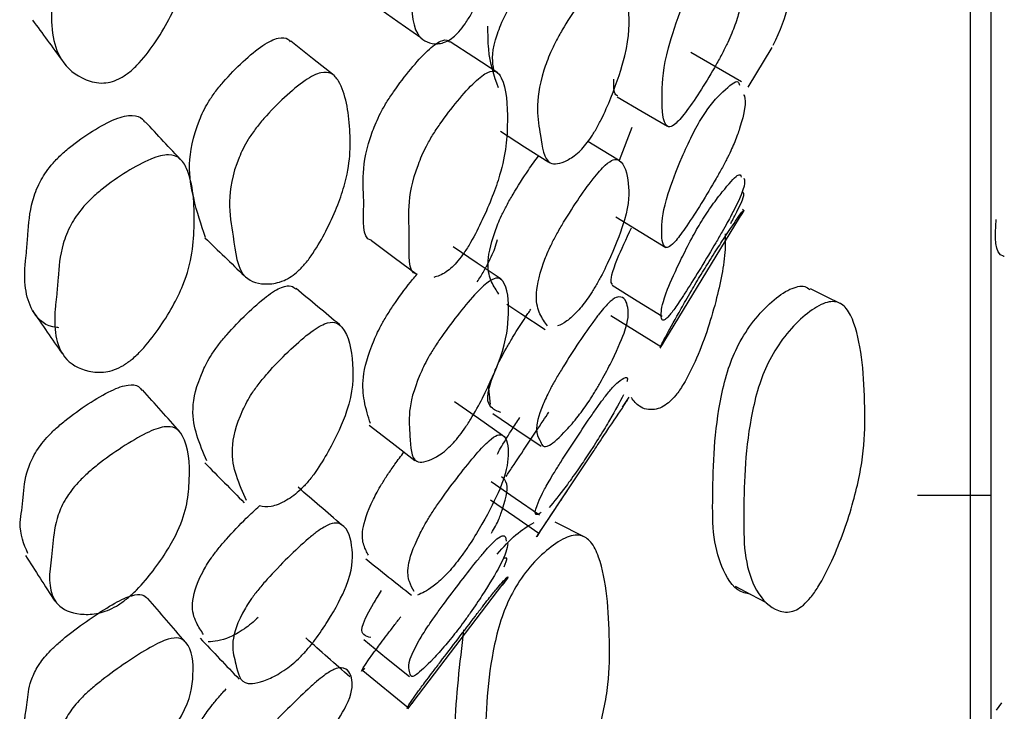
# Model space of a CAD drawing. Units: millimetres. Extents: x 48 to 1870, y 131 to 1970.
# Drawn here: x 1705 to 1710, y 825 to 828 of the extents above; entities that cross this region are included whole.
import ezdxf

# ---------------------------------------------------------------- set-up
doc = ezdxf.new("R2010")
doc.units = ezdxf.units.MM

msp = doc.modelspace()

# ---------------------------------------------------------------- linework, layer by layer
at = {"color": 7, "linetype": 'Continuous', "lineweight": 25}
for p, q in [((1708.5723, 827.8355), (1708.3149, 827.985)), ((1708.6063, 827.8084), (1708.7297, 828.0111)), ((1707.9505, 827.4358), (1708.0149, 827.6044)), ((1708.158, 826.477), (1708.5867, 827.1813)), ((1708.5838, 827.1804), (1708.5775, 827.1842)), ((1707.9066, 826.644), (1708.1612, 826.4855)), ((1707.2814, 826.2888), (1707.2928, 826.1901)), ((1707.9672, 826.1768), (1708.0007, 826.2273)), ((1707.5336, 825.5224), (1707.7215, 825.806)), ((1709.4691, 825.7291), (1709.8433, 825.7291)), ((1707.7805, 825.5109), (1707.6236, 825.5911)), ((1706.8721, 824.6402), (1707.3844, 825.3107)), ((1706.6435, 824.8355), (1706.8756, 824.6454)), ((1709.8717, 824.633), (1709.8997, 824.6696))]:
    msp.add_line(p, q, dxfattribs=at)
at = {"color": 7, "linetype": 'Continuous', "lineweight": 25, "flags": 128}
for points in [[(1706.7057, 828.2248), (1706.8222, 828.1433), (1706.9387, 828.0619)], [(1706.4971, 827.867), (1706.3864, 827.9549), (1706.2758, 828.0429)], [(1707.3306, 827.8816), (1707.2091, 827.9606), (1707.0876, 828.0396)], [(1707.9399, 827.7596), (1708.0674, 827.6841), (1708.1949, 827.6086)], [(1707.3439, 827.5832), (1707.4674, 827.5048), (1707.5909, 827.4263)], [(1707.9466, 827.4354), (1707.8203, 827.5122), (1707.7901, 827.5306)], [(1707.932, 827.1467), (1708.0594, 827.0691), (1708.1869, 826.9916)], [(1706.6869, 827.0258), (1706.8031, 826.9397), (1706.9192, 826.8536)], [(1707.3473, 826.8293), (1707.2256, 826.9118), (1707.1039, 826.9943)], [(1707.9144, 826.7984), (1708.0417, 826.7197), (1708.1691, 826.641)], [(1709.0821, 826.7023), (1709.0028, 826.7415), (1708.9236, 826.7807)], [(1707.3769, 826.7017), (1707.4486, 826.6544), (1707.5719, 826.5729)], [(1707.3546, 826.0335), (1707.2329, 826.1187), (1707.1111, 826.2039)], [(1707.305, 826.1451), (1707.4284, 826.0614), (1707.5518, 825.9777)], [(1706.6759, 826.0855), (1706.792, 825.9957), (1706.908, 825.906)], [(1707.2968, 825.7979), (1707.4202, 825.7129), (1707.5435, 825.6279)], [(1707.2939, 825.705), (1707.4172, 825.6196), (1707.5405, 825.5342)], [(1708.5404, 825.2641), (1708.6197, 825.2228), (1708.6989, 825.1815)], [(1706.648, 824.9927), (1706.7641, 824.8983), (1706.8802, 824.804)]]:
    msp.add_lwpolyline(points, dxfattribs=at)
at = {"color": 7, "linetype": 'Continuous', "lineweight": 25}
msp.add_arc((1707.8433, 828.4766), 1, 332.9812, 0.0008, dxfattribs=at)
for points, knots in [([(1709.7394, 814.6849), (1709.7394, 814.6548), (1709.7393, 814.5454), (1709.7394, 815.4187), (1709.7396, 817.2983), (1709.7395, 820.1685), (1709.7393, 823.932), (1709.7395, 827.4777), (1709.7395, 829.9606), (1709.7395, 830.6964)], [0, 0, 0, 0, 0.066006, 0.239748, 0.409327, 0.583891, 0.752911, 0.926778, 1, 1, 1, 1]), ([(1709.8433, 830.7032), (1709.8433, 830.0287), (1709.8433, 827.6685), (1709.8433, 824.2001), (1709.8433, 820.4883), (1709.8433, 817.6037), (1709.8433, 815.7454), (1709.8433, 814.8646), (1709.8433, 814.9665), (1709.8433, 814.9953)], [0, 0, 0, 0, 0.068282, 0.238952, 0.414565, 0.585834, 0.762105, 0.932652, 1, 1, 1, 1]), ([(1707.1329, 828.0905), (1707.1228, 828.0803), (1707.1009, 828.0581), (1707.0552, 828.031), (1706.9868, 828.0242), (1706.8912, 828.0762), (1706.8902, 828.3516), (1706.8663, 828.5904), (1706.9667, 828.8476), (1707.0082, 828.9226), (1707.0607, 829.003), (1707.1351, 829.097), (1707.2092, 829.1736), (1707.2602, 829.2107), (1707.3, 829.227), (1707.3369, 829.2158), (1707.383, 829.1151), (1707.3936, 828.8977), (1707.3764, 828.6225), (1707.2828, 828.3581), (1707.2126, 828.209), (1707.1671, 828.1327), (1707.1436, 828.1038), (1707.1329, 828.0905)], [0, 0, 0, 0, 0.0108, 0.023431, 0.057484, 0.128222, 0.246931, 0.411045, 0.438103, 0.452607, 0.467523, 0.499857, 0.531609, 0.545869, 0.559996, 0.586912, 0.620397, 0.75294, 0.871749, 0.943286, 0.975077, 0.988594, 1, 1, 1, 1]), ([(1705.4104, 827.8552), (1705.3959, 827.8484), (1705.3647, 827.8337), (1705.2993, 827.8249), (1705.2, 827.8511), (1705.0651, 827.9624), (1705.0498, 828.132), (1705.059, 828.2447), (1705.059, 828.2456), (1705.0593, 828.2481), (1705.06, 828.2558), (1705.0624, 828.2814), (1705.0679, 828.3402), (1705.0784, 828.4593), (1705.0882, 828.5928), (1705.1382, 828.734), (1705.1943, 828.8224), (1705.2541, 828.8867), (1705.3293, 828.9515), (1705.4342, 829.0207), (1705.5371, 829.0709), (1705.6077, 829.0884), (1705.6627, 829.0883), (1705.7137, 829.0591), (1705.7785, 828.925), (1705.7834, 828.7196), (1705.7853, 828.4919), (1705.7237, 828.2836), (1705.6262, 828.09), (1705.5243, 827.9516), (1705.4591, 827.8865), (1705.4258, 827.8651), (1705.4104, 827.8552)], [0, 0, 0, 0, 0.011307, 0.024274, 0.058322, 0.128533, 0.246297, 0.246358, 0.246366, 0.247281, 0.248921, 0.254372, 0.273974, 0.309697, 0.377421, 0.410129, 0.437206, 0.451831, 0.466951, 0.4999, 0.532418, 0.547047, 0.561444, 0.588499, 0.621667, 0.752554, 0.810331, 0.871323, 0.942324, 0.974224, 0.988089, 1, 1, 1, 1]), ([(1707.3108, 827.8945), (1707.3042, 827.9343), (1707.2954, 827.9882), (1707.3435, 828.122), (1707.3779, 828.1936), (1707.4226, 828.2744), (1707.4878, 828.3757), (1707.5542, 828.4653), (1707.6012, 828.5163), (1707.6385, 828.5471), (1707.6678, 828.5575), (1707.6789, 828.547), (1707.6831, 828.5431)], [0, 0, 0, 0, 0.288157, 0.3891, 0.442935, 0.498017, 0.617233, 0.73438, 0.787102, 0.839449, 0.939704, 1, 1, 1, 1]), ([(1708.5885, 828.4325), (1708.588, 828.3674), (1708.5874, 828.2861), (1708.5446, 828.1343), (1708.5115, 828.0534), (1708.4761, 827.9818), (1708.4317, 827.9002), (1708.3691, 827.7964), (1708.3066, 827.7037), (1708.2641, 827.6496), (1708.2313, 827.6152), (1708.2021, 827.5998), (1708.1688, 827.6343), (1708.1651, 827.7644), (1708.1763, 827.9492), (1708.2523, 828.1757), (1708.3088, 828.314), (1708.3468, 828.3903), (1708.3651, 828.4202), (1708.3735, 828.434)], [0, 0, 0, 0, 0.175623, 0.219186, 0.255116, 0.2741, 0.293784, 0.336139, 0.37778, 0.396541, 0.4152, 0.450796, 0.49548, 0.671978, 0.830133, 0.925188, 0.969583, 0.985958, 1, 1, 1, 1]), ([(1707.8001, 827.5435), (1707.791, 827.5313), (1707.7712, 827.5047), (1707.7288, 827.4618), (1707.6633, 827.4202), (1707.5683, 827.4038), (1707.549, 827.5874), (1707.5111, 827.7402), (1707.5909, 827.9683), (1707.626, 828.0411), (1707.6714, 828.1229), (1707.7375, 828.2255), (1707.8049, 828.3164), (1707.8524, 828.3682), (1707.8905, 828.3999), (1707.9272, 828.4106), (1707.9782, 828.3636), (1708.0015, 828.2193), (1708.0034, 828.0276), (1707.9286, 827.8019), (1707.87, 827.6649), (1707.8342, 827.5975), (1707.8143, 827.5645), (1707.8047, 827.5503), (1707.8001, 827.5435)], [0, 0, 0, 0, 0.0107191, 0.0232882, 0.0572821, 0.1280692, 0.2470119, 0.4113949, 0.4384497, 0.4529142, 0.4677385, 0.4998606, 0.5314115, 0.5455894, 0.559644, 0.5865073, 0.6200226, 0.7529737, 0.8719413, 0.9434408, 0.975162, 0.9886142, 0.9945439, 1, 1, 1, 1]), ([(1704.9595, 828.1504), (1704.9848, 828.116), (1705.0354, 828.0473), (1705.0859, 827.9786), (1705.1111, 827.9443)], [0, 0, 0, 0, 0.499985, 1, 1, 1, 1]), ([(1707.3338, 827.8047), (1707.3126, 827.8662), (1707.2811, 827.9577), (1707.2809, 828.0788), (1707.2808, 828.1185)], [0, 0, 0, 0, 0.671733, 1, 1, 1, 1]), ([(1705.8408, 827.0425), (1705.8195, 827.1067), (1705.7679, 827.2623), (1705.7384, 827.4858), (1705.8433, 827.7149), (1705.8891, 827.7823), (1705.9477, 827.8547), (1706.0321, 827.9405), (1706.1171, 828.0115), (1706.1764, 828.047), (1706.2232, 828.0633), (1706.2572, 828.0609), (1706.2698, 828.0446), (1706.2734, 828.0398)], [0, 0, 0, 0, 0.247926, 0.601246, 0.659195, 0.690099, 0.721787, 0.790305, 0.857623, 0.887953, 0.91814, 0.975904, 1, 1, 1, 1]), ([(1706.6873, 827.0272), (1706.6863, 827.0274), (1706.6373, 827.0372), (1706.6614, 827.2529), (1706.6257, 827.4243), (1706.7227, 827.6585), (1706.763, 827.7295), (1706.814, 827.8074), (1706.8867, 827.9021), (1706.9592, 827.9828), (1707.0094, 828.026), (1707.0482, 828.0487), (1707.0747, 828.0522), (1707.0835, 828.0399), (1707.0856, 828.0368)], [0, 0, 0, 0, 0.005125, 0.258659, 0.609688, 0.667152, 0.697756, 0.729062, 0.796961, 0.863881, 0.894066, 0.924047, 0.981351, 1, 1, 1, 1]), ([(1706.3141, 826.8716), (1706.3021, 826.8616), (1706.2761, 826.8399), (1706.2201, 826.8112), (1706.1328, 826.798), (1706.0053, 826.8351), (1705.9832, 827.0795), (1705.9367, 827.2918), (1706.0469, 827.5257), (1706.0946, 827.5948), (1706.1557, 827.6695), (1706.2435, 827.758), (1706.3316, 827.8319), (1706.3931, 827.8692), (1706.442, 827.8873), (1706.4889, 827.8812), (1706.5536, 827.7973), (1706.5825, 827.6077), (1706.5799, 827.3633), (1706.4823, 827.1211), (1706.4055, 826.9833), (1706.354, 826.9119), (1706.3267, 826.8843), (1706.3141, 826.8716)], [0, 0, 0, 0, 0.010984, 0.02376, 0.057924, 0.128647, 0.247083, 0.410638, 0.43769, 0.452255, 0.46729, 0.499971, 0.532077, 0.546465, 0.560694, 0.587681, 0.62114, 0.753293, 0.871701, 0.942995, 0.9748, 0.988425, 1, 1, 1, 1]), ([(1706.9198, 826.8544), (1706.9191, 826.8546), (1706.8693, 826.8634), (1706.894, 827.081), (1706.8575, 827.2537), (1706.9571, 827.4912), (1706.9983, 827.5634), (1707.0506, 827.643), (1707.125, 827.7397), (1707.1992, 827.8223), (1707.2504, 827.8665), (1707.2904, 827.8908), (1707.3275, 827.8917), (1707.3741, 827.8214), (1707.3852, 827.6464), (1707.37, 827.4201), (1707.2772, 827.1801), (1707.2075, 827.0402), (1707.1621, 826.9658), (1707.1387, 826.9359), (1707.128, 826.9222)], [0, 0, 0, 0, 0.001987, 0.13785, 0.325945, 0.356891, 0.373456, 0.390459, 0.42742, 0.463817, 0.480181, 0.496378, 0.527198, 0.565506, 0.717181, 0.853175, 0.935078, 0.971495, 0.986965, 1, 1, 1, 1]), ([(1707.9422, 827.7632), (1707.9386, 827.7648), (1707.9206, 827.7729), (1707.9218, 827.8153), (1707.9228, 827.8492)], [0, 0, 0, 0, 0.202001, 1, 1, 1, 1]), ([(1708.3718, 827.6536), (1708.3809, 827.6675), (1708.4008, 827.698), (1708.4396, 827.7468), (1708.4981, 827.8053), (1708.5545, 827.8511), (1708.5602, 827.8259), (1708.5618, 827.8189)], [0, 0, 0, 0, 0.0732246, 0.1612176, 0.3683552, 0.8252123, 1, 1, 1, 1]), ([(1708.5836, 827.7711), (1708.5849, 827.7685), (1708.5992, 827.7402), (1708.5853, 827.6618), (1708.5441, 827.5393), (1708.5108, 827.4668), (1708.4755, 827.3992), (1708.4311, 827.3197), (1708.3685, 827.215), (1708.3059, 827.1177), (1708.2634, 827.0575), (1708.2305, 827.0158), (1708.2013, 826.9886), (1708.1678, 826.9919), (1708.1638, 827.077), (1708.1748, 827.211), (1708.2507, 827.4093), (1708.3072, 827.536), (1708.3451, 827.6092), (1708.3634, 827.6396), (1708.3718, 827.6536)], [0, 0, 0, 0, 0.017255, 0.189853, 0.232663, 0.267972, 0.286628, 0.305971, 0.347595, 0.388519, 0.406956, 0.425293, 0.460276, 0.504184, 0.677641, 0.833061, 0.926474, 0.970109, 0.986201, 1, 1, 1, 1]), ([(1705.0944, 826.582), (1705.091, 826.5822), (1705.0287, 826.5862), (1704.9339, 826.6733), (1704.9146, 826.8062), (1704.9226, 826.9011), (1704.9227, 826.902), (1704.9229, 826.9044), (1704.9236, 826.9116), (1704.9258, 826.9358), (1704.9307, 826.9854), (1704.9385, 827.085), (1704.9458, 827.1949), (1704.9901, 827.3172), (1705.0413, 827.3965), (1705.097, 827.4564), (1705.1672, 827.5181), (1705.2661, 827.5869), (1705.3634, 827.6399), (1705.4299, 827.662), (1705.481, 827.6667), (1705.5162, 827.6553), (1705.5277, 827.6349), (1705.5308, 827.6294)], [0, 0, 0, 0, 0.007317, 0.136944, 0.355897, 0.356013, 0.356029, 0.357951, 0.361369, 0.372691, 0.413295, 0.474453, 0.600097, 0.660771, 0.710307, 0.736686, 0.763678, 0.822267, 0.880109, 0.906256, 0.932229, 0.981715, 1, 1, 1, 1]), ([(1705.7232, 827.4311), (1705.6915, 827.4646), (1705.6282, 827.5316), (1705.5649, 827.5987), (1705.5332, 827.6322)], [0, 0, 0, 0, 0.500001, 1, 1, 1, 1]), ([(1705.4228, 826.3901), (1705.4073, 826.382), (1705.3749, 826.3651), (1705.3112, 826.3512), (1705.2137, 826.361), (1705.0818, 826.4397), (1705.0671, 826.5812), (1705.0756, 826.6773), (1705.0757, 826.6782), (1705.0759, 826.6806), (1705.0766, 826.6879), (1705.079, 826.7124), (1705.0842, 826.7626), (1705.0925, 826.8633), (1705.1003, 826.9747), (1705.1476, 827.0997), (1705.2023, 827.1813), (1705.2612, 827.243), (1705.3357, 827.3072), (1705.4399, 827.3792), (1705.5425, 827.4355), (1705.6126, 827.4597), (1705.6669, 827.4666), (1705.7167, 827.4476), (1705.7779, 827.3389), (1705.7913, 827.124), (1705.7688, 826.8575), (1705.6354, 826.6163), (1705.5356, 826.4866), (1705.4712, 826.4229), (1705.4381, 826.4005), (1705.4228, 826.3901)], [0, 0, 0, 0, 0.012149, 0.025408, 0.058267, 0.128635, 0.246424, 0.246486, 0.246494, 0.247528, 0.249366, 0.255455, 0.277292, 0.310179, 0.377766, 0.410536, 0.437588, 0.452203, 0.467299, 0.500286, 0.532795, 0.547359, 0.561682, 0.588612, 0.621849, 0.753251, 0.871229, 0.942287, 0.974274, 0.988104, 1, 1, 1, 1]), ([(1707.3364, 826.7537), (1707.3233, 826.7726), (1707.2861, 826.8265), (1707.2634, 826.9366), (1707.3413, 827.1375), (1707.3759, 827.2055), (1707.4205, 827.2838), (1707.4774, 827.3745), (1707.5217, 827.435), (1707.5393, 827.4591)], [0, 0, 0, 0, 0.246052, 0.699448, 0.773922, 0.813642, 0.854271, 0.942214, 1, 1, 1, 1]), ([(1707.5835, 826.5913), (1707.5703, 826.61), (1707.5325, 826.6636), (1707.5096, 826.774), (1707.5888, 826.9774), (1707.624, 827.0462), (1707.6693, 827.1258), (1707.7354, 827.2293), (1707.8028, 827.3246), (1707.8504, 827.3825), (1707.8884, 827.4214), (1707.9251, 827.4437), (1707.9761, 827.4274), (1707.9994, 827.3276), (1708.0015, 827.1864), (1707.9267, 826.9885), (1707.8681, 826.8632), (1707.8323, 826.7986), (1707.8124, 826.7659), (1707.8028, 826.7514), (1707.7982, 826.7444)], [0, 0, 0, 0, 0.10511, 0.300468, 0.332627, 0.34982, 0.367437, 0.405614, 0.443111, 0.459959, 0.476659, 0.508576, 0.548409, 0.706428, 0.84781, 0.932776, 0.970476, 0.986466, 0.993514, 1, 1, 1, 1]), ([(1708.5853, 827.3435), (1708.5912, 827.325), (1708.5982, 827.3033), (1708.5095, 827.1335), (1708.474, 827.0702), (1708.4296, 826.9938), (1708.367, 826.8895), (1708.3045, 826.7889), (1708.2619, 826.7233), (1708.229, 826.6748), (1708.1996, 826.636), (1708.1655, 826.6073), (1708.1603, 826.6451), (1708.1722, 826.729), (1708.2479, 826.8969), (1708.3044, 827.0104), (1708.3423, 827.0797), (1708.3605, 827.1102), (1708.3689, 827.1242)], [0, 0, 0, 0, 0.218311, 0.254288, 0.273314, 0.293067, 0.335496, 0.37716, 0.395935, 0.414627, 0.450305, 0.495051, 0.671579, 0.82996, 0.925188, 0.969585, 0.985958, 1, 1, 1, 1]), ([(1708.3689, 827.1242), (1708.378, 827.1386), (1708.3979, 827.1702), (1708.4366, 827.2254), (1708.4958, 827.3013), (1708.5638, 827.3776), (1708.5688, 827.3586), (1708.5713, 827.3492)], [0, 0, 0, 0, 0.057282, 0.126155, 0.288264, 0.645594, 1, 1, 1, 1]), ([(1708.518, 827.1136), (1708.5291, 827.1344), (1708.5857, 827.2405), (1708.5889, 827.2652), (1708.5801, 827.272), (1708.579, 827.2728)], [0, 0, 0, 0, 0.177008, 0.902034, 1, 1, 1, 1]), ([(1708.3669, 826.8533), (1708.376, 826.8681), (1708.396, 826.9007), (1708.4347, 826.9617), (1708.4947, 827.054), (1708.5745, 827.1738), (1708.5936, 827.1931), (1708.5706, 827.1565), (1708.5619, 827.1428)], [0, 0, 0, 0, 0.035626, 0.078464, 0.1793, 0.401519, 0.77556, 1, 1, 1, 1]), ([(1709.912, 826.9454), (1709.9107, 826.9456), (1709.8599, 826.9563), (1709.8652, 827.0458), (1709.8703, 827.1329)], [0, 0, 0, 0, 0.026629, 1, 1, 1, 1]), ([(1707.9159, 826.8026), (1707.9132, 826.8052), (1707.9033, 826.8148), (1707.9151, 826.8828), (1707.9857, 827.0345), (1708.0122, 827.0914)], [0, 0, 0, 0, 0.188767, 0.695442, 1, 1, 1, 1]), ([(1705.8388, 827.0397), (1705.8722, 827.0076), (1705.9392, 826.9432), (1706.0061, 826.8788), (1706.0395, 826.8466)], [0, 0, 0, 0, 0.499998, 1, 1, 1, 1]), ([(1707.2258, 826.816), (1707.2319, 826.8252), (1707.2501, 826.8525), (1707.2841, 826.9132), (1707.3148, 826.9795), (1707.3252, 827.0169), (1707.3291, 827.0313)], [0, 0, 0, 0, 0.109968, 0.327786, 0.742184, 1, 1, 1, 1]), ([(1708.4897, 827.06), (1708.4902, 827.0387), (1708.4922, 826.9405), (1708.4492, 826.7245), (1708.3731, 826.4821), (1708.2916, 826.3145), (1708.2404, 826.2377), (1708.214, 826.212), (1708.2016, 826.2)], [0, 0, 0, 0, 0.08326, 0.382865, 0.718693, 0.870572, 0.939042, 1, 1, 1, 1]), ([(1707.128, 826.9222), (1707.1179, 826.9111), (1707.0961, 826.887), (1707.0502, 826.852), (1707.0241, 826.8442), (1707.005, 826.8385)], [0, 0, 0, 0, 0.18759, 0.407185, 1, 1, 1, 1]), ([(1706.6818, 826.0935), (1706.6704, 826.1299), (1706.6417, 826.222), (1706.6331, 826.3749), (1706.7312, 826.5872), (1706.772, 826.6555), (1706.8231, 826.7317), (1706.8751, 826.803), (1706.9116, 826.8451), (1706.9191, 826.8537)], [0, 0, 0, 0, 0.292059, 0.738501, 0.811797, 0.850911, 0.891033, 0.977716, 1, 1, 1, 1]), ([(1707.1276, 826.0219), (1707.1175, 826.0101), (1707.0956, 825.9844), (1707.05, 825.9426), (1706.9817, 825.901), (1706.8867, 825.8822), (1706.8871, 826.0537), (1706.8646, 826.1957), (1706.9659, 826.4124), (1707.0076, 826.4818), (1707.0602, 826.5602), (1707.1346, 826.6588), (1707.2086, 826.7467), (1707.2595, 826.7973), (1707.2992, 826.8287), (1707.3358, 826.8407), (1707.3813, 826.7996), (1707.3914, 826.6665), (1707.3726, 826.4843), (1707.2782, 826.2687), (1707.2076, 826.1384), (1707.1619, 826.0665), (1707.1384, 826.0359), (1707.1276, 826.0219)], [0, 0, 0, 0, 0.010818, 0.023462, 0.057511, 0.128204, 0.246925, 0.41097, 0.438041, 0.452561, 0.467504, 0.499856, 0.53159, 0.545834, 0.559953, 0.586867, 0.620372, 0.752913, 0.871746, 0.943296, 0.975068, 0.988584, 1, 1, 1, 1]), ([(1708.1725, 826.5022), (1708.1679, 826.4947), (1708.1557, 826.4742), (1708.1713, 826.5111), (1708.2459, 826.6449), (1708.3023, 826.7444), (1708.3403, 826.8091), (1708.3585, 826.8394), (1708.3669, 826.8533)], [0, 0, 0, 0, 0.219871, 0.596037, 0.82225, 0.927751, 0.966647, 1, 1, 1, 1]), ([(1705.8483, 825.9037), (1705.8302, 825.9451), (1705.7825, 826.0541), (1705.7565, 826.2235), (1705.8618, 826.4313), (1705.9076, 826.4955), (1705.9661, 826.5663), (1706.0504, 826.6536), (1706.1351, 826.7295), (1706.1942, 826.7711), (1706.2408, 826.7946), (1706.2796, 826.7992), (1706.2945, 826.7848), (1706.301, 826.7784)], [0, 0, 0, 0, 0.218736, 0.575384, 0.633905, 0.66511, 0.697092, 0.766263, 0.834235, 0.864862, 0.895341, 0.953655, 1, 1, 1, 1]), ([(1706.5257, 826.5965), (1706.4886, 826.6273), (1706.4145, 826.6889), (1706.3403, 826.7506), (1706.3033, 826.7814)], [0, 0, 0, 0, 0.5, 1, 1, 1, 1]), ([(1708.6162, 825.2246), (1708.6062, 825.226), (1708.5448, 825.2346), (1708.4781, 825.3329), (1708.4249, 825.5047), (1708.4258, 825.8095), (1708.4341, 826.0916), (1708.5012, 826.3676), (1708.5561, 826.5022), (1708.635, 826.6225), (1708.7265, 826.7186), (1708.8048, 826.7746), (1708.8606, 826.7933), (1708.8968, 826.796), (1708.9132, 826.7824), (1708.921, 826.7759)], [0, 0, 0, 0, 0.025338, 0.154766, 0.270184, 0.383065, 0.630137, 0.690788, 0.742718, 0.799157, 0.859766, 0.919697, 0.947878, 0.975139, 1, 1, 1, 1]), ([(1707.7962, 826.2083), (1707.7871, 826.195), (1707.7674, 826.166), (1707.7249, 826.1102), (1707.6595, 826.0354), (1707.5645, 825.949), (1707.5453, 826.0211), (1707.507, 826.0702), (1707.5867, 826.2484), (1707.6219, 826.3125), (1707.6673, 826.3891), (1707.7335, 826.4924), (1707.8009, 826.591), (1707.8485, 826.6543), (1707.8865, 826.6998), (1707.9232, 826.7334), (1707.9742, 826.7479), (1707.9976, 826.6935), (1707.9993, 826.6032), (1707.9246, 826.4353), (1707.8661, 826.3231), (1707.8303, 826.262), (1707.8104, 826.23), (1707.8008, 826.2154), (1707.7962, 826.2083)], [0, 0, 0, 0, 0.0107027, 0.0232623, 0.0572633, 0.1280779, 0.2470073, 0.4113867, 0.438437, 0.4529011, 0.4677274, 0.4998539, 0.5313994, 0.54557, 0.5596258, 0.5864961, 0.6200373, 0.7529561, 0.8719255, 0.9434741, 0.9751961, 0.9886347, 0.9945541, 1, 1, 1, 1]), ([(1707.7982, 826.7444), (1707.7891, 826.7315), (1707.7693, 826.7035), (1707.727, 826.6542), (1707.6771, 826.6075), (1707.6501, 826.5968), (1707.6357, 826.591)], [0, 0, 0, 0, 0.111651, 0.242541, 0.59645, 1, 1, 1, 1]), ([(1707.3471, 826.1501), (1707.3296, 826.1563), (1707.2877, 826.1712), (1707.2613, 826.2384), (1707.3392, 826.4135), (1707.3739, 826.4769), (1707.4185, 826.552), (1707.463, 826.6231), (1707.4949, 826.6691), (1707.5, 826.6765)], [0, 0, 0, 0, 0.315056, 0.750609, 0.822128, 0.860275, 0.89931, 0.983797, 1, 1, 1, 1]), ([(1708.8881, 825.1682), (1708.8763, 825.1595), (1708.8515, 825.1411), (1708.7996, 825.1271), (1708.7174, 825.1503), (1708.6348, 825.2472), (1708.5835, 825.4241), (1708.5838, 825.7285), (1708.5923, 826.012), (1708.6595, 826.2888), (1708.7144, 826.4237), (1708.7934, 826.5442), (1708.885, 826.6405), (1708.9632, 826.6961), (1709.0194, 826.7156), (1709.0662, 826.7159), (1709.1132, 826.6826), (1709.1846, 826.5236), (1709.2029, 826.2637), (1709.202, 825.9576), (1709.1466, 825.689), (1709.0627, 825.4482), (1708.9786, 825.2823), (1708.9267, 825.2059), (1708.9004, 825.1803), (1708.8881, 825.1682)], [0, 0, 0, 0, 0.011951, 0.025208, 0.058269, 0.126773, 0.187891, 0.247675, 0.378528, 0.41064, 0.438118, 0.467955, 0.499977, 0.531634, 0.546523, 0.560933, 0.588282, 0.620784, 0.752044, 0.811483, 0.873128, 0.942196, 0.973413, 0.987478, 1, 1, 1, 1]), ([(1704.959, 826.6698), (1704.9842, 826.6332), (1705.0348, 826.56), (1705.0852, 826.4868), (1705.1105, 826.4502)], [0, 0, 0, 0, 0.499995, 1, 1, 1, 1]), ([(1706.0508, 825.7021), (1706.0322, 825.7424), (1705.9829, 825.8497), (1705.9563, 826.02), (1706.0662, 826.2321), (1706.1139, 826.298), (1706.175, 826.3712), (1706.2625, 826.4613), (1706.3503, 826.5401), (1706.4116, 826.5837), (1706.4601, 826.6089), (1706.5065, 826.6139), (1706.5699, 826.5589), (1706.5971, 826.4104), (1706.5927, 826.2122), (1706.4947, 825.9951), (1706.4178, 825.8673), (1706.3665, 825.7986), (1706.3392, 825.7703), (1706.3267, 825.7574)], [0, 0, 0, 0, 0.115452, 0.307598, 0.339393, 0.356508, 0.374165, 0.41255, 0.450264, 0.467167, 0.483881, 0.51558, 0.554896, 0.710118, 0.849249, 0.933093, 0.970464, 0.986445, 1, 1, 1, 1]), ([(1707.5511, 825.6401), (1707.5478, 825.6379), (1707.5207, 825.6204), (1707.5046, 825.6366), (1707.5836, 825.7856), (1707.6188, 825.8443), (1707.6643, 825.917), (1707.7304, 826.0188), (1707.7979, 826.1197), (1707.8455, 826.1877), (1707.8836, 826.2394), (1707.9204, 826.284), (1707.97, 826.3272), (1707.9979, 826.3399), (1707.9893, 826.309), (1707.9886, 826.3064)], [0, 0, 0, 0, 0.042698, 0.346572, 0.396581, 0.423322, 0.450727, 0.510118, 0.568436, 0.594631, 0.620609, 0.670266, 0.732269, 0.978001, 1, 1, 1, 1]), ([(1704.9368, 825.4316), (1704.9157, 825.4792), (1704.888, 825.5416), (1704.9058, 825.653), (1704.9136, 825.7404), (1704.922, 825.8315), (1704.9669, 825.9373), (1705.0185, 826.0089), (1705.0743, 826.0652), (1705.1445, 826.1251), (1705.2436, 826.1954), (1705.3413, 826.2534), (1705.4082, 826.2819), (1705.46, 826.2941), (1705.4995, 826.2884), (1705.5127, 826.2695), (1705.518, 826.2618)], [0, 0, 0, 0, 0.217015, 0.284931, 0.357428, 0.506495, 0.578663, 0.637739, 0.669209, 0.701329, 0.771016, 0.839773, 0.870855, 0.901662, 0.960374, 1, 1, 1, 1]), ([(1705.7099, 826.0521), (1705.6784, 826.0875), (1705.6154, 826.1584), (1705.5524, 826.2294), (1705.5209, 826.2648)], [0, 0, 0, 0, 0.500001, 1, 1, 1, 1]), ([(1707.9715, 826.2403), (1707.9517, 826.2026), (1707.9231, 826.1481), (1707.8635, 826.0486), (1707.8278, 825.9917), (1707.8079, 825.9608), (1707.7983, 825.9461), (1707.7937, 825.9391)], [0, 0, 0, 0, 0.558613, 0.806303, 0.911244, 0.957469, 1, 1, 1, 1]), ([(1708.2016, 826.2), (1708.1897, 826.1913), (1708.1646, 826.173), (1708.1114, 826.1603), (1708.0545, 826.1707), (1708.0245, 826.2091), (1708.0115, 826.2258)], [0, 0, 0, 0, 0.143441, 0.302506, 0.698885, 1, 1, 1, 1]), ([(1707.5432, 825.5391), (1707.5284, 825.5161), (1707.511, 825.489), (1707.5849, 825.6011), (1707.6201, 825.6539), (1707.6656, 825.722), (1707.7318, 825.8212), (1707.7993, 825.9232), (1707.8468, 825.995), (1707.8848, 826.0523), (1707.9215, 826.1072), (1707.9713, 826.1805), (1707.9995, 826.2233), (1707.9872, 826.211), (1707.9843, 826.2081)], [0, 0, 0, 0, 0.27831, 0.329339, 0.356625, 0.38459, 0.445187, 0.504702, 0.531443, 0.557954, 0.608612, 0.671839, 0.922602, 1, 1, 1, 1]), ([(1707.3286, 825.938), (1707.3335, 825.9473), (1707.3437, 825.9666), (1707.3712, 826.0122), (1707.4035, 826.0643), (1707.4292, 826.1037), (1707.4426, 826.1242)], [0, 0, 0, 0, 0.23045, 0.476288, 0.727792, 1, 1, 1, 1]), ([(1707.3728, 825.8236), (1707.3832, 825.8393), (1707.4164, 825.8889), (1707.4821, 825.9875), (1707.5478, 826.0867), (1707.5814, 826.1375), (1707.5909, 826.1519)], [0, 0, 0, 0, 0.163074, 0.516035, 0.862849, 1, 1, 1, 1]), ([(1705.3988, 825.1702), (1705.3834, 825.1614), (1705.351, 825.143), (1705.2873, 825.1226), (1705.1897, 825.1167), (1705.0568, 825.162), (1705.0395, 825.2923), (1705.0574, 825.4166), (1705.0663, 825.5055), (1705.075, 825.5978), (1705.123, 825.7061), (1705.178, 825.78), (1705.2371, 825.8383), (1705.3116, 825.9009), (1705.4162, 825.9745), (1705.5192, 826.036), (1705.5899, 826.0669), (1705.6445, 826.0811), (1705.6946, 826.0734), (1705.7555, 825.9935), (1705.7661, 825.8185), (1705.7409, 825.598), (1705.6095, 825.3837), (1705.5109, 825.2644), (1705.447, 825.2037), (1705.414, 825.1807), (1705.3988, 825.1702)], [0, 0, 0, 0, 0.012057, 0.025261, 0.058138, 0.128714, 0.246625, 0.277357, 0.31016, 0.377632, 0.410433, 0.437581, 0.452252, 0.467368, 0.500388, 0.532919, 0.547495, 0.561797, 0.588685, 0.621902, 0.753296, 0.871238, 0.942442, 0.974429, 0.9882, 1, 1, 1, 1]), ([(1706.905, 825.238), (1706.8961, 825.2532), (1706.8695, 825.2986), (1706.8625, 825.3965), (1706.9633, 825.5882), (1707.0052, 825.6537), (1707.0578, 825.7298), (1707.1322, 825.8292), (1707.2063, 825.9214), (1707.2572, 825.978), (1707.297, 826.0165), (1707.3336, 826.0402), (1707.3792, 826.0302), (1707.3894, 825.9421), (1707.3705, 825.8104), (1707.2759, 825.6229), (1707.2052, 825.5042), (1707.1594, 825.4357), (1707.1359, 825.4046), (1707.1251, 825.3905)], [0, 0, 0, 0, 0.099089, 0.295323, 0.327709, 0.34508, 0.362961, 0.401669, 0.439635, 0.456679, 0.473574, 0.505772, 0.545849, 0.704405, 0.84657, 0.932148, 0.970156, 0.986332, 1, 1, 1, 1]), ([(1706.6725, 825.4221), (1706.6637, 825.4377), (1706.6376, 825.4837), (1706.6305, 825.5808), (1706.7287, 825.7692), (1706.7696, 825.8333), (1706.8079, 825.8894), (1706.8372, 825.9281), (1706.8528, 825.9487)], [0, 0, 0, 0, 0.262403, 0.773324, 0.857209, 0.901978, 0.947909, 1, 1, 1, 1]), ([(1707.7937, 825.9391), (1707.7846, 825.9254), (1707.7648, 825.8956), (1707.7224, 825.8343), (1707.6555, 825.742), (1707.6175, 825.696), (1707.5919, 825.6649)], [0, 0, 0, 0, 0.083585, 0.181657, 0.447102, 1, 1, 1, 1]), ([(1705.8383, 825.8927), (1705.8718, 825.8589), (1705.9386, 825.7914), (1706.0054, 825.7239), (1706.0388, 825.6901)], [0, 0, 0, 0, 0.499997, 1, 1, 1, 1]), ([(1707.2987, 825.5352), (1707.306, 825.5477), (1707.3313, 825.5914), (1707.3668, 825.6864), (1707.3914, 825.7865), (1707.3615, 825.8123), (1707.3506, 825.8217)], [0, 0, 0, 0, 0.052658, 0.183715, 0.701957, 1, 1, 1, 1]), ([(1706.3267, 825.7574), (1706.3148, 825.7467), (1706.2889, 825.7235), (1706.2336, 825.6887), (1706.1696, 825.6642), (1706.135, 825.6704), (1706.1173, 825.6736)], [0, 0, 0, 0, 0.116333, 0.251815, 0.614772, 1, 1, 1, 1]), ([(1706.5362, 825.5762), (1706.499, 825.6083), (1706.4248, 825.6725), (1706.3505, 825.7366), (1706.3134, 825.7687)], [0, 0, 0, 0, 0.500001, 1, 1, 1, 1]), ([(1705.8317, 825.0188), (1705.8187, 825.0379), (1705.7767, 825.0998), (1705.7545, 825.2123), (1705.8599, 825.3956), (1705.9058, 825.4556), (1705.9643, 825.5236), (1706.0382, 825.6018), (1706.0947, 825.6531), (1706.1173, 825.6736)], [0, 0, 0, 0, 0.211594, 0.685457, 0.763208, 0.804669, 0.847156, 0.939053, 1, 1, 1, 1]), ([(1706.3236, 824.9028), (1706.3117, 824.8916), (1706.2858, 824.8672), (1706.2302, 824.8255), (1706.144, 824.7796), (1706.0183, 824.7484), (1705.9977, 824.8854), (1705.9536, 824.9992), (1706.0644, 825.1877), (1706.1121, 825.2494), (1706.1732, 825.3202), (1706.2607, 825.4108), (1706.3485, 825.4936), (1706.4098, 825.543), (1706.4582, 825.5752), (1706.5046, 825.5916), (1706.5679, 825.5671), (1706.5948, 825.4629), (1706.59, 825.3146), (1706.4918, 825.1258), (1706.4148, 825.0097), (1706.3634, 824.9444), (1706.3362, 824.9159), (1706.3236, 824.9028)], [0, 0, 0, 0, 0.01095, 0.023699, 0.057842, 0.128639, 0.247085, 0.410638, 0.437701, 0.45227, 0.467298, 0.499971, 0.532072, 0.546459, 0.560686, 0.587668, 0.621132, 0.753259, 0.871682, 0.943042, 0.974853, 0.988459, 1, 1, 1, 1]), ([(1707.3273, 825.428), (1707.3589, 825.4636), (1707.4217, 825.5342), (1707.4853, 825.571), (1707.5169, 825.5893)], [0, 0, 0, 0, 0.502681, 1, 1, 1, 1]), ([(1707.1258, 825.0403), (1707.1157, 825.0273), (1707.0938, 824.9993), (1707.0481, 824.9446), (1706.9799, 824.8698), (1706.8847, 824.7807), (1706.8846, 824.8393), (1706.8616, 824.8766), (1706.9626, 825.0424), (1707.0043, 825.103), (1707.0568, 825.1759), (1707.1313, 825.2749), (1707.2054, 825.3704), (1707.2564, 825.4324), (1707.2962, 825.4777), (1707.3327, 825.5125), (1707.3702, 825.5307), (1707.3723, 825.5095), (1707.3739, 825.4939)], [0, 0, 0, 0, 0.015145, 0.032857, 0.080594, 0.179754, 0.346172, 0.57624, 0.614178, 0.63452, 0.655444, 0.700787, 0.745291, 0.765269, 0.785068, 0.822795, 0.869766, 1, 1, 1, 1]), ([(1707.5802, 823.98), (1707.5682, 823.9714), (1707.5429, 823.9533), (1707.4897, 823.9397), (1707.4053, 823.9637), (1707.3203, 824.0614), (1707.2673, 824.2384), (1707.2675, 824.5421), (1707.2767, 824.8252), (1707.3462, 825.1009), (1707.4029, 825.2353), (1707.484, 825.355), (1707.5781, 825.4506), (1707.6581, 825.5057), (1707.7155, 825.525), (1707.7633, 825.5251), (1707.8111, 825.4918), (1707.8836, 825.3329), (1707.9017, 825.0731), (1707.9003, 824.7672), (1707.8438, 824.4991), (1707.7585, 824.2589), (1707.6728, 824.0935), (1707.6197, 824.0175), (1707.5929, 823.992), (1707.5802, 823.98)], [0, 0, 0, 0, 0.011947, 0.025206, 0.058288, 0.126846, 0.187963, 0.247692, 0.378459, 0.410564, 0.438073, 0.467931, 0.499996, 0.531712, 0.546633, 0.561059, 0.588409, 0.620899, 0.752046, 0.811432, 0.873066, 0.942178, 0.973413, 0.987482, 1, 1, 1, 1]), ([(1707.3825, 825.4822), (1707.3781, 825.4556), (1707.3711, 825.4128), (1707.2761, 825.2552), (1707.2057, 825.1497), (1707.16, 825.0855), (1707.1365, 825.0545), (1707.1258, 825.0403)], [0, 0, 0, 0, 0.48088, 0.770517, 0.899165, 0.953853, 1, 1, 1, 1]), ([(1704.9239, 825.4218), (1704.9489, 825.3829), (1704.9988, 825.3052), (1705.0487, 825.2274), (1705.0736, 825.1885)], [0, 0, 0, 0, 0.499995, 1, 1, 1, 1]), ([(1706.6588, 825.4037), (1706.6974, 825.3728), (1706.7746, 825.3112), (1706.8519, 825.2496), (1706.8905, 825.2188)], [0, 0, 0, 0, 0.499999, 1, 1, 1, 1]), ([(1707.1251, 825.3905), (1707.115, 825.378), (1707.0931, 825.3509), (1707.0475, 825.3025), (1706.9801, 825.2439), (1706.9446, 825.229), (1706.9211, 825.2192)], [0, 0, 0, 0, 0.087507, 0.189736, 0.464851, 1, 1, 1, 1]), ([(1707.3628, 825.363), (1707.3715, 825.3824), (1707.3855, 825.4135), (1707.3688, 825.4078), (1707.3626, 825.4056)], [0, 0, 0, 0, 0.623698, 1, 1, 1, 1]), ([(1706.8978, 824.6731), (1706.8904, 824.6639), (1706.8653, 824.6328), (1706.8586, 824.6372), (1706.9591, 824.7741), (1707.0009, 824.8294), (1707.0535, 824.8983), (1707.128, 824.9959), (1707.2022, 825.0936), (1707.2533, 825.1603), (1707.2931, 825.2118), (1707.3299, 825.2578), (1707.3748, 825.3084), (1707.3943, 825.3251), (1707.3645, 825.2843), (1707.3539, 825.2697)], [0, 0, 0, 0, 0.105424, 0.358967, 0.400783, 0.423207, 0.446272, 0.496251, 0.545304, 0.567326, 0.58915, 0.630728, 0.68249, 0.887273, 1, 1, 1, 1]), ([(1704.9496, 824.4925), (1704.9319, 824.5185), (1704.9141, 824.5446), (1704.9199, 824.586), (1704.9199, 824.586), (1704.9199, 824.5862), (1704.92, 824.5865), (1704.9201, 824.5876), (1704.9208, 824.5917), (1704.9231, 824.6073), (1704.9283, 824.6395), (1704.9363, 824.7036), (1704.9438, 824.7743), (1704.9882, 824.8626), (1705.0395, 824.9259), (1705.0952, 824.9784), (1705.1654, 825.0362), (1705.2642, 825.1072), (1705.3614, 825.1693), (1705.4276, 825.2032), (1705.4789, 825.2222), (1705.5236, 825.2245), (1705.539, 825.2089), (1705.547, 825.2009)], [0, 0, 0, 0, 0.181037, 0.181167, 0.18118, 0.181359, 0.181666, 0.182664, 0.18619, 0.199369, 0.250245, 0.324025, 0.475594, 0.548779, 0.608508, 0.640321, 0.672876, 0.743554, 0.813305, 0.844816, 0.876121, 0.935787, 1, 1, 1, 1]), ([(1706.6831, 825.0025), (1706.6711, 825.0059), (1706.6423, 825.0139), (1706.6217, 825.0564), (1706.724, 825.2191), (1706.7384, 825.242)], [0, 0, 0, 0, 0.383253, 0.91308, 1, 1, 1, 1]), ([(1705.7386, 824.9811), (1705.7068, 825.018), (1705.6433, 825.0918), (1705.5798, 825.1655), (1705.5481, 825.2024)], [0, 0, 0, 0, 0.500001, 1, 1, 1, 1]), ([(1706.1092, 825.1057), (1706.0977, 825.0949), (1706.0727, 825.0713), (1706.0192, 825.0316), (1705.9345, 824.987), (1705.8868, 824.9833), (1705.8545, 824.9809)], [0, 0, 0, 0, 0.083764, 0.181819, 0.44666, 1, 1, 1, 1]), ([(1706.6517, 824.8465), (1706.6494, 824.8437), (1706.6307, 824.8209), (1706.6269, 824.8277), (1706.7246, 824.9611), (1706.7655, 825.0152), (1706.8, 825.0604), (1706.8252, 825.0935), (1706.8367, 825.1085)], [0, 0, 0, 0, 0.087806, 0.731693, 0.837339, 0.893703, 0.951486, 1, 1, 1, 1]), ([(1707.305, 824.0402), (1707.2957, 824.0416), (1707.2339, 824.051), (1707.1662, 824.1496), (1707.1122, 824.3219), (1707.1085, 824.621), (1707.1381, 824.8715), (1707.1584, 825.0426)], [0, 0, 0, 0, 0.036677, 0.244353, 0.42948, 0.610406, 1, 1, 1, 1]), ([(1705.4155, 824.2631), (1705.4004, 824.2537), (1705.3673, 824.2334), (1705.3041, 824.2066), (1705.2073, 824.1844), (1705.0772, 824.1963), (1705.0638, 824.279), (1705.0728, 824.3402), (1705.0728, 824.3402), (1705.0728, 824.3404), (1705.0728, 824.3407), (1705.073, 824.3418), (1705.0737, 824.346), (1705.0762, 824.3618), (1705.0817, 824.3945), (1705.0902, 824.4595), (1705.0983, 824.5312), (1705.1457, 824.622), (1705.2004, 824.6875), (1705.2594, 824.742), (1705.3338, 824.8026), (1705.438, 824.8771), (1705.5404, 824.9428), (1705.6103, 824.9793), (1705.6643, 825.0002), (1705.7137, 825.0036), (1705.7737, 824.9537), (1705.7851, 824.8233), (1705.7612, 824.6532), (1705.6277, 824.4642), (1705.5281, 824.3552), (1705.4637, 824.2973), (1705.4307, 824.2738), (1705.4155, 824.2631)], [0, 0, 0, 0, 0.01187, 0.025918, 0.058237, 0.128635, 0.246403, 0.246461, 0.246466, 0.246546, 0.246683, 0.247128, 0.2487, 0.254577, 0.277262, 0.310157, 0.377758, 0.410532, 0.437578, 0.452194, 0.467291, 0.500285, 0.532787, 0.547338, 0.561649, 0.588566, 0.621813, 0.753251, 0.871205, 0.942324, 0.97433, 0.988187, 1, 1, 1, 1]), ([(1705.8143, 824.9992), (1705.8474, 824.9644), (1705.9135, 824.8948), (1705.9796, 824.8253), (1706.0127, 824.7906)], [0, 0, 0, 0, 0.4999851, 1, 1, 1, 1]), ([(1706.5771, 824.802), (1706.5397, 824.8351), (1706.4648, 824.9014), (1706.3899, 824.9676), (1706.3525, 825.0007)], [0, 0, 0, 0, 0.500032, 1, 1, 1, 1]), ([(1706.3233, 824.3346), (1706.3114, 824.3228), (1706.2855, 824.2974), (1706.2298, 824.2496), (1706.1434, 824.1875), (1706.0175, 824.1216), (1705.9966, 824.2017), (1705.9517, 824.2625), (1706.0622, 824.4245), (1706.1099, 824.4813), (1706.171, 824.5488), (1706.2586, 824.639), (1706.3465, 824.725), (1706.4078, 824.7798), (1706.4563, 824.8186), (1706.5028, 824.8463), (1706.5662, 824.8528), (1706.5934, 824.7945), (1706.5893, 824.6986), (1706.4914, 824.5403), (1706.4145, 824.4372), (1706.3631, 824.3762), (1706.3358, 824.3476), (1706.3233, 824.3346)], [0, 0, 0, 0, 0.010947, 0.023696, 0.057849, 0.128642, 0.247073, 0.410655, 0.437712, 0.452276, 0.467299, 0.49997, 0.532074, 0.546461, 0.560689, 0.58767, 0.621143, 0.753258, 0.871678, 0.943049, 0.974861, 0.988463, 1, 1, 1, 1]), ([(1705.8162, 824.3928), (1705.8084, 824.3976), (1705.7719, 824.4198), (1705.7526, 824.4819), (1705.8579, 824.6387), (1705.9035, 824.6937), (1705.9319, 824.725), (1705.9463, 824.7408)], [0, 0, 0, 0, 0.167317, 0.788227, 0.89006, 0.94436, 1, 1, 1, 1])]:
    msp.add_open_spline(points, degree=3, knots=knots, dxfattribs=at)

doc.saveas('drawing.dxf')
